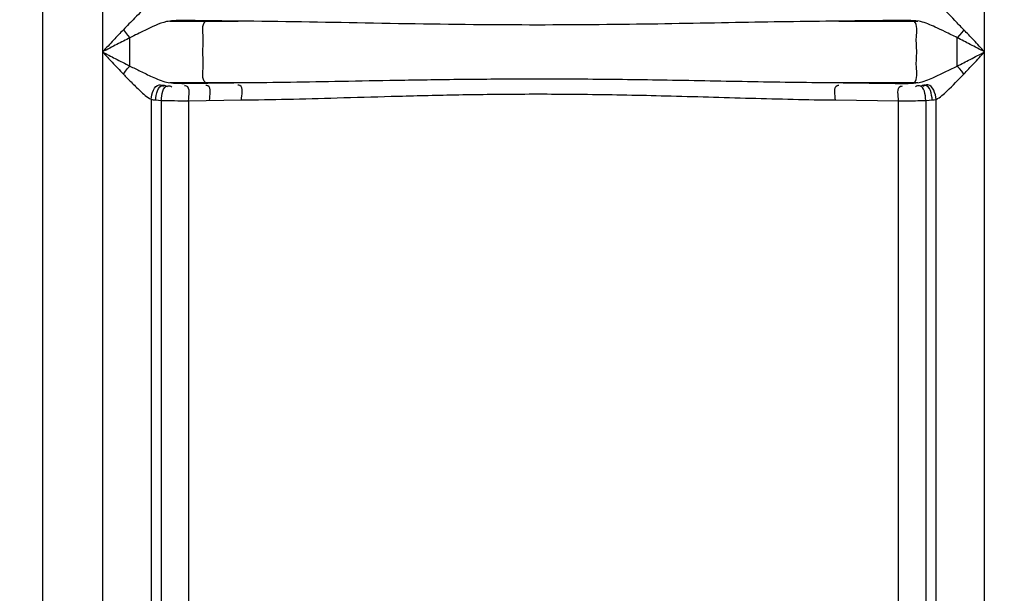
# Model space of a CAD drawing. Units: millimetres. Extents: x 12135 to 16180, y 5151 to 8843.
# Drawn here: x 13941 to 14280, y 7592 to 7790 of the extents above; entities that cross this region are included whole.
import ezdxf

# ---------------------------------------------------------------- set-up
doc = ezdxf.new("R2010")
doc.units = ezdxf.units.MM
doc.layers.add('AM_5', color=3, linetype='Continuous', lineweight=25)
doc.layers.add('körperlinien dünn', color=1, linetype='Continuous', lineweight=25)
doc.styles.get("Standard").update_dxf_attribs({"font": 'ARIAL.TTF'})
doc.dimstyles.new('AM_DIN$0', dxfattribs={"dimtxt": 50, "dimasz": 65, "dimexe": 25, "dimexo": 1, "dimgap": 15, "dimtad": 1, "dimdec": 0, "dimdsep": 46, "dimtxsty": 'STANDARD', "dimcen": 0, "dimclrd": 256, "dimclre": 256, "dimclrt": 2, "dimadec": 0, "dimazin": 2, "dimtp": 0.1, "dimtm": 0.1, "dimtfac": 0.71, "dimtdec": 0, "dimtmove": 0, "dimatfit": 3, "dimfxl": 1, "dimlwd": -1, "dimlwe": -1, "dimarcsym": 0})

# ---------------------------------------------------------------- blocks, each defined once
blk = doc.blocks.new('*D487')
at = {"layer": 'AM_5'}
for p, q in [((14427.42, 8820.89), (12182.92, 8820.89)), ((12207.92, 8755.89), (12207.92, 7006.9)), ((12925.6, 6941.9), (12182.92, 6941.9))]:
    blk.add_line(p, q, dxfattribs=at)
for points in [[(12197.09, 8755.89), (12218.75, 8755.89), (12207.92, 8820.89)], [(12197.09, 7006.9), (12218.75, 7006.9), (12207.92, 6941.9)]]:
    blk.add_solid(points, dxfattribs=at)
at = {"layer": 'DEFPOINTS', "color": 0}
for p in [(14428.42, 8820.89), (12207.92, 6941.9), (12926.6, 6941.9)]:
    blk.add_point(p, dxfattribs=at)
at = {"layer": 'AM_5', "color": 2, "insert": (12167.39, 7822.1), "char_height": 50, "attachment_point": 5, "rotation": 90}
blk.add_mtext('1880', dxfattribs=at)

msp = doc.modelspace()

# ---------------------------------------------------------------- linework, layer by layer
at = {"layer": 'körperlinien dünn'}
for p, q in [((13948.6, 6941.9), (13948.6, 8504.9)), ((14273.07, 7222.23), (14273.07, 8203.65)), ((13969.13, 8197.42), (13969.13, 7222.23)), ((13992.28, 7789.47), (14015.84, 7789.47)), ((13993.61, 7789.61), (13992.9, 7789.54)), ((14004.58, 7789.47), (14004.72, 7789.6)), ((14222.82, 7789.47), (14250.09, 7789.47)), ((14248.76, 7789.47), (14248.59, 7789.63)), ((14250.96, 7789.34), (14250.54, 7789.42)), ((14263.6, 7773.98), (14263.6, 7783.76)), ((13991.2, 7768.43), (13991.72, 7768.33)), ((13992.28, 7768.27), (14015.84, 7768.27)), ((14004.72, 7768.13), (14004.58, 7768.27)), ((14222.82, 7768.27), (14250.09, 7768.27)), ((14248.59, 7768.11), (14248.76, 7768.27)), ((14248.59, 7768.11), (14249.37, 7768.18)), ((13985.87, 7762.54), (13985.87, 7222.23)), ((13989.42, 7551.42), (13989.42, 7762.15)), ((13998.8, 7762.05), (14017.05, 7762.29)), ((13998.8, 7762.05), (13998.8, 7562.73)), ((14221.65, 7762.29), (14243.4, 7762.01)), ((14243.4, 7562.73), (14243.4, 7762.01)), ((14252.78, 7762.13), (14252.78, 7551.42)), ((14256.33, 7222.23), (14256.33, 7762.5))]:
    msp.add_line(p, q, dxfattribs=at)
for points in [[(13992.9, 7789.54), (13991.7, 7789.41), (13991.2, 7789.31)], [(14250.54, 7789.42), (14249.37, 7789.55), (14248.59, 7789.63)], [(13976.33, 7786.52), (13977.03, 7785.55), (13977.8, 7784.61), (13978.6, 7783.76)], [(14265.87, 7786.52), (14265.17, 7785.55), (14264.4, 7784.61), (14263.6, 7783.76)], [(13976.33, 7771.22), (13977.03, 7772.19), (13977.8, 7773.12), (13978.6, 7773.98)], [(14265.87, 7771.22), (14265.17, 7772.19), (14264.4, 7773.12), (14263.6, 7773.98)], [(13991.72, 7768.33), (13992.92, 7768.2), (13993.61, 7768.13)], [(14249.37, 7768.18), (14250.55, 7768.32), (14250.96, 7768.4)], [(13985.87, 7762.54), (13986.64, 7762.39), (13987.48, 7762.29)], [(13987.48, 7762.29), (13988.41, 7762.22), (13989.42, 7762.15)], [(14252.78, 7762.13), (14253.94, 7762.21), (14254.99, 7762.29)], [(14254.99, 7762.29), (14255.7, 7762.37), (14256.33, 7762.5)]]:
    msp.add_lwpolyline(points, dxfattribs=at)
for points, knots in [([(13985.87, 7795.2), (13983.66, 7794.12), (13980.62, 7790.87), (13977.6, 7787.85), (13976.33, 7786.52)], [0, 0, 0, 0, 7.389933, 12.921667, 12.921667, 12.921667, 12.921667]), ([(14265.87, 7786.52), (14264.85, 7787.57), (14261.87, 7790.63), (14258.92, 7794.04), (14256.33, 7795.24)], [0, 0, 0, 0, 4.397305, 12.940483, 12.940483, 12.940483, 12.940483]), ([(13991.2, 7789.31), (13988.6, 7788.67), (13984.43, 7786.61), (13980.31, 7784.61), (13978.6, 7783.76)], [0, 0, 0, 0, 8.029866, 13.782106, 13.782106, 13.782106, 13.782106]), ([(14004.72, 7789.6), (14003.49, 7789.62), (14001.04, 7789.65), (13998.59, 7789.69), (13997.37, 7789.71)], [0, 0, 0, 0, 3.679687, 7.349478, 7.349478, 7.349478, 7.349478]), ([(14004.58, 7768.27), (14003.25, 7769.58), (14004.15, 7773.83), (14003.5, 7778.87), (14004.15, 7783.91), (14003.25, 7788.16), (14004.58, 7789.47)], [0, 0, 0, 0, 5.601059, 10.65256, 15.704062, 21.30512, 21.30512, 21.30512, 21.30512]), ([(14015.84, 7789.47), (14013.99, 7789.49), (14010.28, 7789.53), (14006.57, 7789.58), (14004.72, 7789.6)], [0, 0, 0, 0, 5.571473, 11.128533, 11.128533, 11.128533, 11.128533]), ([(14222.82, 7789.47), (14210.97, 7789.38), (14186.11, 7788.95), (14147.05, 7788.21), (14104.49, 7788.04), (14060.36, 7788.77), (14030.43, 7789.36), (14015.84, 7789.47)], [0, 0, 0, 0, 35.56059, 74.565111, 117.206653, 163.228302, 206.993853, 206.993853, 206.993853, 206.993853]), ([(14244.82, 7789.75), (14241.16, 7789.7), (14233.83, 7789.6), (14226.5, 7789.51), (14222.82, 7789.47)], [0, 0, 0, 0, 10.971038, 22.000203, 22.000203, 22.000203, 22.000203]), ([(14248.76, 7768.27), (14250.12, 7769.55), (14249.22, 7773.84), (14249.87, 7778.87), (14249.22, 7783.9), (14250.12, 7788.19), (14248.76, 7789.47)], [0, 0, 0, 0, 5.605486, 10.6571, 15.708714, 21.3142, 21.3142, 21.3142, 21.3142]), ([(14263.6, 7783.76), (14262.22, 7784.43), (14259.7, 7785.69), (14255.55, 7787.65), (14252.71, 7788.92), (14250.96, 7789.34)], [0, 0, 0, 0, 4.60375, 8.427653, 13.825742, 13.825742, 13.825742, 13.825742]), ([(13976.33, 7786.52), (13975.19, 7785.33), (13972.78, 7782.79), (13970.4, 7780.22), (13969.13, 7778.87)], [0, 0, 0, 0, 4.943505, 10.500146, 10.500146, 10.500146, 10.500146]), ([(14273.07, 7778.87), (14271.81, 7780.22), (14269.43, 7782.78), (14267.02, 7785.32), (14265.87, 7786.52)], [0, 0, 0, 0, 5.523566, 10.500146, 10.500146, 10.500146, 10.500146]), ([(13978.6, 7783.76), (13977.1, 7783), (13973.94, 7781.38), (13970.8, 7779.74), (13969.13, 7778.87)], [0, 0, 0, 0, 5.025442, 10.651, 10.651, 10.651, 10.651]), ([(13978.6, 7773.98), (13978.6, 7776.17), (13978.6, 7779.43), (13978.6, 7782.69), (13978.6, 7783.76)], [0, 0, 0, 0, 6.573847, 9.779105, 9.779105, 9.779105, 9.779105]), ([(14273.07, 7778.87), (14271.41, 7779.73), (14268.27, 7781.37), (14265.11, 7783), (14263.6, 7783.76)], [0, 0, 0, 0, 5.592151, 10.65506, 10.65506, 10.65506, 10.65506]), ([(13969.13, 7778.87), (13970.59, 7778.11), (13973.74, 7776.46), (13976.9, 7774.84), (13978.6, 7773.98)], [0, 0, 0, 0, 4.944128, 10.655054, 10.655054, 10.655054, 10.655054]), ([(13969.13, 7778.87), (13970.24, 7777.68), (13972.63, 7775.12), (13975.03, 7772.57), (13976.33, 7771.22)], [0, 0, 0, 0, 4.884479, 10.500139, 10.500139, 10.500139, 10.500139]), ([(14263.6, 7773.98), (14265.1, 7774.74), (14268.26, 7776.36), (14271.41, 7778.01), (14273.07, 7778.87)], [0, 0, 0, 0, 5.056142, 10.655016, 10.655016, 10.655016, 10.655016]), ([(14265.87, 7771.22), (14267.02, 7772.42), (14269.42, 7774.96), (14271.81, 7777.52), (14273.07, 7778.87)], [0, 0, 0, 0, 4.969812, 10.500146, 10.500146, 10.500146, 10.500146]), ([(13978.6, 7773.98), (13979.78, 7773.4), (13982.3, 7772.13), (13986.45, 7770.18), (13989.48, 7768.85), (13991.2, 7768.43)], [0, 0, 0, 0, 3.937366, 8.467308, 13.782727, 13.782727, 13.782727, 13.782727]), ([(14250.96, 7768.4), (14252.66, 7768.8), (14256.92, 7770.68), (14261.03, 7772.73), (14263.6, 7773.98)], [0, 0, 0, 0, 5.245249, 13.825846, 13.825846, 13.825846, 13.825846]), ([(13976.33, 7771.22), (13977.2, 7770.31), (13979.08, 7768.35), (13982.14, 7765.36), (13984.43, 7763.25), (13985.87, 7762.54)], [0, 0, 0, 0, 3.794534, 8.113599, 12.924264, 12.924264, 12.924264, 12.924264]), ([(14015.84, 7768.27), (14021.15, 7768.31), (14032.27, 7768.44), (14049.68, 7768.74), (14068.67, 7769.1), (14089.42, 7769.43), (14112.19, 7769.62), (14137.18, 7769.57), (14164.45, 7769.21), (14193.26, 7768.65), (14212.95, 7768.34), (14222.82, 7768.27)], [0, 0, 0, 0, 15.931003, 33.33785, 52.2552, 72.90336, 95.595817, 120.558699, 147.891072, 177.39744, 206.994752, 206.994752, 206.994752, 206.994752]), ([(14256.33, 7762.5), (14257.78, 7763.17), (14261.02, 7766.18), (14263.99, 7769.24), (14265.87, 7771.22)], [0, 0, 0, 0, 4.776414, 12.956365, 12.956365, 12.956365, 12.956365]), ([(13985.87, 7762.54), (13986.03, 7764.43), (13987.16, 7768.24), (13989.86, 7767.31), (13990.37, 7767.01)], [0, 0, 0, 0, 5.683356, 7.446838, 7.446838, 7.446838, 7.446838]), ([(13987.48, 7762.29), (13987.56, 7764.17), (13988.39, 7768.15), (13991.03, 7767.19), (13991.5, 7766.92)], [0, 0, 0, 0, 5.651711, 7.261116, 7.261116, 7.261116, 7.261116]), ([(13989.42, 7762.15), (13989.5, 7763.99), (13990.01, 7767.87), (13992.56, 7767.09), (13992.99, 7766.88)], [0, 0, 0, 0, 5.508895, 6.944191, 6.944191, 6.944191, 6.944191]), ([(13997.37, 7768.03), (13998.59, 7768.05), (14001.04, 7768.08), (14003.49, 7768.12), (14004.72, 7768.13)], [0, 0, 0, 0, 3.669791, 7.349467, 7.349467, 7.349467, 7.349467]), ([(13998.8, 7762.05), (13998.78, 7763.74), (13999.68, 7766.92), (13997.61, 7767.17), (13997.38, 7767.16)], [0, 0, 0, 0, 5.069717, 5.763528, 5.763528, 5.763528, 5.763528]), ([(14006.05, 7762.16), (14006.03, 7763.84), (14006.97, 7766.98), (14004.93, 7767.28), (14004.7, 7767.29)], [0, 0, 0, 0, 5.0608, 5.737405, 5.737405, 5.737405, 5.737405]), ([(14004.72, 7768.13), (14006.49, 7768.16), (14010.2, 7768.2), (14013.9, 7768.25), (14015.84, 7768.27)], [0, 0, 0, 0, 5.309853, 11.128543, 11.128543, 11.128543, 11.128543]), ([(14017.05, 7762.29), (14017.03, 7763.98), (14018.02, 7767.04), (14016.01, 7767.43), (14015.79, 7767.44)], [0, 0, 0, 0, 5.052106, 5.706796, 5.706796, 5.706796, 5.706796]), ([(14221.65, 7762.29), (14221.67, 7763.97), (14220.67, 7767.02), (14222.67, 7767.43), (14222.88, 7767.45)], [0, 0, 0, 0, 5.049841, 5.698571, 5.698571, 5.698571, 5.698571]), ([(14222.82, 7768.27), (14226.78, 7768.22), (14234.12, 7768.13), (14241.45, 7768.03), (14244.82, 7767.99)], [0, 0, 0, 0, 11.894854, 22.000203, 22.000203, 22.000203, 22.000203]), ([(14243.4, 7762.01), (14243.42, 7763.7), (14242.51, 7766.88), (14244.58, 7767.13), (14244.81, 7767.13)], [0, 0, 0, 0, 5.067372, 5.760514, 5.760514, 5.760514, 5.760514]), ([(14252.78, 7762.13), (14252.7, 7763.96), (14252.19, 7767.86), (14249.64, 7767.07), (14249.21, 7766.85)], [0, 0, 0, 0, 5.51549, 6.950043, 6.950043, 6.950043, 6.950043]), ([(14254.99, 7762.29), (14254.91, 7764.18), (14254.02, 7768.18), (14251.37, 7767.18), (14250.9, 7766.91)], [0, 0, 0, 0, 5.683495, 7.318606, 7.318606, 7.318606, 7.318606]), ([(14256.33, 7762.5), (14256.18, 7764.4), (14255.03, 7768.26), (14252.32, 7767.29), (14251.82, 7766.98)], [0, 0, 0, 0, 5.719878, 7.485001, 7.485001, 7.485001, 7.485001]), ([(13989.42, 7762.15), (13990.91, 7762.1), (13994.04, 7762.05), (13997.16, 7762.04), (13998.8, 7762.05)], [0, 0, 0, 0, 4.466164, 9.3814, 9.3814, 9.3814, 9.3814]), ([(14017.05, 7762.29), (14022.28, 7762.35), (14033.24, 7762.56), (14050.44, 7763.03), (14069.2, 7763.59), (14089.73, 7764.1), (14112.27, 7764.41), (14137.02, 7764.32), (14164, 7763.76), (14192.46, 7762.89), (14211.92, 7762.4), (14221.65, 7762.29)], [0, 0, 0, 0, 15.7029, 32.888469, 51.590516, 72.02339, 94.491735, 119.212008, 146.270232, 175.44814, 204.649739, 204.649739, 204.649739, 204.649739]), ([(14243.4, 7762.01), (14244.67, 7762), (14247.79, 7762.01), (14250.92, 7762.06), (14252.78, 7762.13)], [0, 0, 0, 0, 3.803947, 9.381505, 9.381505, 9.381505, 9.381505])]:
    msp.add_open_spline(points, degree=3, knots=knots, dxfattribs=at)
for points in [[(13997.37, 7789.71), (13996.11, 7789.73), (13994.86, 7789.72), (13993.61, 7789.61)], [(14248.59, 7789.63), (14247.33, 7789.75), (14246.07, 7789.77), (14244.82, 7789.75)], [(13993.61, 7768.13), (13994.86, 7768.02), (13996.11, 7768.01), (13997.37, 7768.03)], [(14244.82, 7767.99), (14246.07, 7767.97), (14247.33, 7767.99), (14248.59, 7768.11)]]:
    msp.add_open_spline(points, degree=3, dxfattribs=at)

# ---------------------------------------------------------------- dimensions: what is measured, and where the dimension line sits
at = {"layer": 'AM_5'}
dim = msp.add_linear_dim(base=(12207.92, 6941.9), p1=(14428.42, 8820.89), p2=(12926.6, 6941.9), angle=90, text='1880', dimstyle='AM_DIN$0', dxfattribs=at)
dim.commit()
dim.dimension.update_dxf_attribs({"geometry": '*D487', "text_midpoint": (12207.92, 7822.1), "dimtype": 160})

doc.saveas('drawing.dxf')
